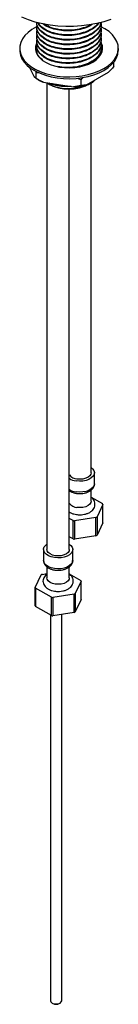
# Model space of a CAD drawing. Units: millimetres. Extents: x 5 to 995, y 5 to 995.
# Drawn here: x 171 to 185, y 715 to 861 of the extents above; entities that cross this region are included whole.
import ezdxf

# ---------------------------------------------------------------- set-up
doc = ezdxf.new("R2010")
doc.units = ezdxf.units.MM

msp = doc.modelspace()

# ---------------------------------------------------------------- linework, layer by layer
at = {"color": 7, "linetype": 'Continuous', "lineweight": 25}
for p, q in [((173.36, 860.8), (173.36, 860.76)), ((173.36, 860.16), (173.36, 860.07)), ((182.96, 860.42), (182.96, 860.51)), ((173.36, 859.47), (173.36, 859.38)), ((173.36, 858.78), (173.36, 858.69)), ((182.96, 859.73), (182.96, 859.81)), ((182.96, 859.04), (182.96, 859.12)), ((182.96, 858.35), (182.96, 858.43)), ((170.83, 856.95), (170.83, 856.68)), ((173.36, 858.09), (173.36, 858)), ((173.36, 857.39), (173.36, 857.31)), ((182.87, 857.15), (182.91, 857.05)), ((182.96, 857.65), (182.96, 857.74)), ((182.96, 856.96), (182.96, 857.05)), ((185.5, 856.68), (185.5, 856.95)), ((173.36, 856.7), (173.36, 856.62)), ((172.31, 854.12), (172.96, 852.72)), ((184.85, 854.28), (184.85, 854.94)), ((173.26, 852.49), (172.96, 852.72)), ((173.18, 853.6), (173.26, 853.3)), ((173.26, 853.3), (173.62, 853.37)), ((173.26, 852.49), (173.26, 853.3)), ((180.77, 851.52), (184.04, 853.4)), ((173.26, 852.49), (173.62, 852.28)), ((174.38, 851.91), (178.84, 851.22)), ((174.88, 851.81), (174.88, 782.53)), ((175.04, 851.7), (175.12, 851.65)), ((179.96, 851.45), (178.84, 851.22)), ((179.44, 852.54), (179.96, 852.27)), ((179.96, 851.45), (179.96, 852.27)), ((180.77, 851.52), (179.96, 851.45)), ((181.2, 851.65), (181.38, 851.76)), ((181.44, 793.92), (181.44, 851.81)), ((178.21, 782.53), (178.21, 850.93)), ((181.94, 792.28), (181.94, 793.92)), ((181.44, 789.7), (181.44, 791.35)), ((181.44, 790.3), (183.13, 789.33)), ((183.18, 789.21), (182.33, 787.36)), ((178.76, 786.81), (178.21, 787.13)), ((178.77, 784.09), (178.76, 786.81)), ((178.98, 786.78), (178.97, 784.06)), ((182.17, 787.27), (178.98, 786.78)), ((182.17, 784.55), (182.17, 787.27)), ((183.18, 786.49), (182.33, 784.64)), ((178.77, 784.09), (178.21, 784.41)), ((182.17, 784.55), (178.97, 784.06)), ((174.38, 782.53), (174.38, 780.89)), ((178.71, 780.89), (178.71, 782.53)), ((174.88, 779.96), (174.88, 778.31)), ((178.21, 778.31), (178.21, 779.96)), ((173.14, 776.9), (174, 778.74)), ((174.15, 778.83), (174.88, 778.94)), ((178.21, 778.91), (179.9, 777.94)), ((175.54, 775.42), (173.2, 776.77)), ((173.2, 776.77), (173.2, 774.05)), ((179.95, 777.82), (179.1, 775.97)), ((175.54, 772.7), (175.54, 775.42)), ((178.94, 775.88), (175.75, 775.39)), ((175.75, 775.39), (175.75, 772.67)), ((178.95, 773.16), (178.94, 775.88)), ((179.95, 775.1), (179.1, 773.25)), ((175.54, 772.7), (173.2, 774.05)), ((175.42, 772.77), (175.42, 715.5)), ((178.95, 773.16), (175.75, 772.67)), ((177.09, 715.5), (177.09, 772.87)), ((175.66, 715.16), (175.78, 715.09)), ((176.72, 715.09), (176.84, 715.16))]:
    msp.add_line(p, q, dxfattribs=at)
at = {"color": 7, "linetype": 'Continuous', "lineweight": 25, "flags": 128}
for points in [[(184.38, 861.24), (183.35, 860.91), (182.28, 860.63), (181.16, 860.42), (180.02, 860.28), (178.85, 860.21), (177.68, 860.2), (176.51, 860.26), (175.36, 860.39), (174.24, 860.59), (173.15, 860.85), (172.12, 861.18), (171.15, 861.56)], [(173.49, 860.21), (173.32, 860.13), (172.65, 859.74), (172.08, 859.31), (171.61, 858.85), (171.24, 858.35), (170.99, 857.82), (170.85, 857.29), (170.84, 856.74), (170.94, 856.21), (171.17, 855.68), (171.5, 855.17), (171.95, 854.7), (172.5, 854.26), (173.15, 853.86), (173.87, 853.52), (174.67, 853.23), (175.52, 853), (176.42, 852.84), (177.34, 852.74), (178.28, 852.72), (179.22, 852.76), (180.14, 852.87), (181.02, 853.05), (181.86, 853.29), (182.64, 853.6), (183.35, 853.95), (183.35, 853.95)], [(183.35, 853.95), (183.97, 854.36), (184.49, 854.81), (184.91, 855.3), (185.22, 855.81), (185.42, 856.34), (185.49, 856.88), (185.45, 857.42), (185.28, 857.96), (185, 858.47), (184.61, 858.97), (184.11, 859.43), (183.51, 859.84), (182.95, 860.15)], [(173.38, 857.79), (173.32, 857.66), (173.18, 857.22), (173.17, 856.78), (173.27, 856.34), (173.49, 855.92), (173.82, 855.52), (174.24, 855.15), (174.76, 854.83), (175.36, 854.56), (176.03, 854.34), (176.74, 854.18), (177.49, 854.09), (178.26, 854.06), (179.02, 854.1), (179.76, 854.21), (180.47, 854.39), (181.12, 854.62), (181.7, 854.91)], [(181.7, 854.91), (182.2, 855.24), (182.6, 855.62), (182.9, 856.02), (183.09, 856.45), (183.16, 856.89), (183.12, 857.33), (183.04, 857.58)], [(183.16, 856.81), (183.12, 857.06), (182.97, 857.46)], [(170.83, 856.68), (170.84, 856.47), (170.94, 855.93), (171.17, 855.41), (171.5, 854.9), (171.95, 854.42), (172.5, 853.98), (173.15, 853.59), (173.87, 853.24), (174.67, 852.95), (175.52, 852.73), (176.42, 852.56), (177.34, 852.47), (178.28, 852.44), (179.22, 852.49), (180.14, 852.6), (181.02, 852.78), (181.86, 853.02), (182.64, 853.32), (183.35, 853.68)], [(183.35, 853.68), (183.97, 854.09), (184.49, 854.54), (184.91, 855.02), (185.22, 855.54), (185.42, 856.07), (185.49, 856.61), (185.5, 856.68)], [(181.44, 794.72), (181.68, 794.51), (181.87, 794.24), (181.94, 793.95), (181.9, 793.66), (181.74, 793.39), (181.48, 793.14), (181.12, 792.94), (180.69, 792.78), (180.21, 792.69), (179.71, 792.67), (179.22, 792.71)], [(181.44, 793.92), (181.41, 793.73), (181.26, 793.48), (181.01, 793.27), (180.66, 793.1), (180.24, 792.99), (179.8, 792.96), (179.35, 792.99)], [(181.44, 789.7), (181.41, 789.51), (181.26, 789.27), (181.01, 789.05), (180.66, 788.88), (180.24, 788.78), (179.8, 788.74), (179.35, 788.77)], [(183.18, 786.49), (183.18, 788.37), (183.18, 789.21)], [(182.33, 787.36), (182.33, 785.49), (182.33, 784.64)], [(175.99, 781.32), (175.52, 781.43), (175.11, 781.59), (174.77, 781.81), (174.53, 782.07), (174.4, 782.35), (174.39, 782.64), (174.49, 782.92), (174.7, 783.18), (174.88, 783.33)], [(176.12, 781.6), (175.7, 781.7), (175.34, 781.86), (175.08, 782.08), (174.92, 782.32), (174.88, 782.53)], [(178.21, 783.33), (178.45, 783.12), (178.64, 782.85), (178.71, 782.56), (178.67, 782.27), (178.51, 782), (178.25, 781.75), (177.89, 781.55), (177.46, 781.39), (176.99, 781.3), (176.48, 781.28), (175.99, 781.32)], [(178.21, 782.53), (178.18, 782.34), (178.04, 782.09), (177.78, 781.88), (177.43, 781.71), (177.02, 781.6), (176.57, 781.57), (176.12, 781.6)], [(176.12, 777.38), (175.7, 777.48), (175.34, 777.64), (175.08, 777.86), (174.92, 778.1), (174.88, 778.31)], [(178.21, 778.31), (178.18, 778.12), (178.04, 777.88), (177.78, 777.66), (177.43, 777.49), (177.02, 777.39), (176.57, 777.35), (176.12, 777.38)], [(173.14, 774.17), (173.14, 776.05), (173.14, 776.9)], [(179.95, 775.1), (179.95, 776.98), (179.95, 777.82)], [(179.1, 775.97), (179.1, 774.1), (179.1, 773.25)], [(175.42, 715.5), (175.48, 715.32), (175.66, 715.16), (175.93, 715.06), (176.25, 715.02), (176.57, 715.06), (176.84, 715.16), (177.02, 715.32), (177.09, 715.5), (177.09, 715.5)]]:
    msp.add_lwpolyline(points, dxfattribs=at)
at = {"color": 8, "linetype": 'Continuous', "lineweight": 25, "flags": 128}
for points in [[(181.94, 792.28), (181.9, 792.03), (181.74, 791.76), (181.48, 791.51), (181.12, 791.3), (180.69, 791.15), (180.21, 791.06), (179.71, 791.03), (179.22, 791.08)], [(175.99, 779.69), (175.52, 779.79), (175.11, 779.96), (174.77, 780.18), (174.53, 780.43), (174.4, 780.71), (174.38, 780.89)], [(178.71, 780.89), (178.67, 780.64), (178.51, 780.37), (178.25, 780.12), (177.89, 779.91), (177.46, 779.76), (176.99, 779.67), (176.48, 779.64), (175.99, 779.69)]]:
    msp.add_lwpolyline(points, dxfattribs=at)
at = {"color": 7, "linetype": 'Continuous', "lineweight": 25}
for centre, radius, start, end in [((175, 856.65), 1.84, 149.7792, 174.8596), ((174.92, 856.68), 1.68, 160.3463, 192.7479), ((181.39, 856.68), 1.69, 347.3274, 23.2662), ((176.95, 858.09), 6.7, 240.0859, 247.3904), ((178.16, 857.45), 6.54, 242.2995, 297.7005), ((178.23, 861.55), 10.35, 273.362, 284.2241), ((179.45, 794.57), 1.58, 218.4564, 266.0925), ((179.57, 795.4), 2.71, 239.9161, 262.4196), ((179.45, 790.35), 1.58, 218.4564, 266.0925), ((181.88, 788.68), 1.41, 22.1375, 27.6594), ((179.74, 792.39), 5.66, 260.1145, 262.2994), ((180.6, 790.17), 3.3, 298.4318, 301.5629), ((179.74, 789.67), 5.66, 260.1449, 262.269), ((180.6, 787.45), 3.3, 298.4753, 301.5194), ((175.72, 775.93), 3.3, 118.4318, 121.5629), ((174.45, 777.43), 1.41, 202.1375, 207.6594), ((178.65, 777.29), 1.41, 22.1375, 27.6594), ((176.51, 781), 5.66, 260.1145, 262.2994), ((177.37, 778.78), 3.3, 298.4318, 301.5629), ((174.44, 774.7), 1.41, 202.2142, 207.5827), ((176.51, 778.28), 5.66, 260.1449, 262.269), ((177.37, 776.06), 3.3, 298.4753, 301.5194), ((176.25, 715.95), 0.976, 241.0999, 298.9001)]:
    msp.add_arc(centre, radius, start, end, dxfattribs=at)
at = {"color": 8, "linetype": 'Continuous', "lineweight": 25}
msp.add_arc((179.57, 793.76), 2.71, 239.9161, 262.4196, dxfattribs=at)
at = {"color": 7, "linetype": 'Continuous', "lineweight": 25}
for points, knots in [([(182.9, 860.8), (182.93, 860.65), (183.01, 860.24), (182.76, 859.59), (182.23, 858.91), (181.39, 858.32), (180.31, 857.87), (179.06, 857.6), (177.73, 857.53), (176.42, 857.67), (175.25, 858.01), (174.29, 858.53), (173.65, 859.17), (173.33, 859.81), (173.4, 860.21), (173.43, 860.37)], [0, 0, 0, 0, 0.047859, 0.126824, 0.204687, 0.283556, 0.365526, 0.447678, 0.530144, 0.613061, 0.696979, 0.779768, 0.863672, 0.946635, 1, 1, 1, 1]), ([(182.91, 860.01), (182.93, 859.89), (183, 859.52), (182.76, 858.9), (182.23, 858.22), (181.39, 857.63), (180.31, 857.18), (179.06, 856.9), (177.73, 856.84), (176.42, 856.98), (175.25, 857.32), (174.29, 857.84), (173.65, 858.48), (173.33, 859.12), (173.4, 859.52), (173.43, 859.68)], [0, 0, 0, 0, 0.037693, 0.117501, 0.196196, 0.275907, 0.358752, 0.441781, 0.525128, 0.60893, 0.693743, 0.777416, 0.862216, 0.946065, 1, 1, 1, 1]), ([(182.88, 860.79), (182.84, 860.62), (182.74, 860.21), (182.22, 859.6), (181.39, 859.01), (180.31, 858.56), (179.06, 858.29), (177.73, 858.22), (176.42, 858.36), (175.25, 858.71), (174.29, 859.22), (173.65, 859.87), (173.35, 860.43), (173.39, 860.76), (173.41, 860.85)], [0, 0, 0, 0, 0.058906, 0.145207, 0.232623, 0.323475, 0.41453, 0.505933, 0.597835, 0.690847, 0.782608, 0.875604, 0.967557, 1, 1, 1, 1]), ([(182.92, 860.8), (182.92, 860.77), (182.92, 860.47), (182.59, 859.93), (181.92, 859.25), (180.96, 858.71), (179.83, 858.35), (178.61, 858.16), (177.36, 858.16), (176.16, 858.34), (175.1, 858.69), (174.25, 859.18), (173.67, 859.77), (173.37, 860.31), (173.39, 860.65), (173.4, 860.76)], [0, 0, 0, 0, 0.011527, 0.101765, 0.191272, 0.281809, 0.366371, 0.452081, 0.537079, 0.622219, 0.707883, 0.790731, 0.874764, 0.957883, 1, 1, 1, 1]), ([(182.92, 860.42), (182.93, 860.28), (182.95, 859.88), (182.6, 859.24), (181.92, 858.56), (180.96, 858.02), (179.83, 857.65), (178.61, 857.47), (177.36, 857.46), (176.16, 857.65), (175.1, 858), (174.25, 858.49), (173.67, 859.07), (173.37, 859.62), (173.39, 859.96), (173.4, 860.07)], [0, 0, 0, 0, 0.0452526, 0.1324113, 0.2188644, 0.3063129, 0.3879897, 0.4707756, 0.5528735, 0.6351086, 0.7178499, 0.7978708, 0.8790369, 0.95932, 1, 1, 1, 1]), ([(182.59, 860.71), (182.57, 860.68), (182.45, 860.41), (181.89, 859.95), (180.97, 859.4), (179.83, 859.04), (178.61, 858.85), (177.36, 858.85), (176.16, 859.03), (175.1, 859.38), (174.26, 859.87), (173.74, 860.34), (173.61, 860.65), (173.58, 860.74)], [0, 0, 0, 0, 0.010086, 0.119745, 0.230667, 0.334269, 0.439277, 0.543412, 0.647721, 0.752672, 0.854173, 0.957127, 1, 1, 1, 1]), ([(182.48, 860.69), (182.39, 860.56), (182.13, 860.2), (181.38, 859.7), (180.31, 859.25), (179.05, 858.98), (177.73, 858.91), (176.43, 859.05), (175.24, 859.4), (174.31, 859.92), (173.76, 860.38), (173.64, 860.68), (173.62, 860.73)], [0, 0, 0, 0, 0.060396, 0.16973, 0.283363, 0.397249, 0.51157, 0.626516, 0.742849, 0.857617, 0.973931, 1, 1, 1, 1]), ([(181.67, 860.54), (181.42, 860.39), (180.89, 860.06), (179.82, 859.73), (178.61, 859.54), (177.36, 859.54), (176.16, 859.72), (175.12, 860.08), (174.47, 860.39), (174.27, 860.6), (174.25, 860.62)], [0, 0, 0, 0, 0.12189, 0.265985, 0.412037, 0.556876, 0.701956, 0.84793, 0.989104, 1, 1, 1, 1]), ([(181.49, 860.51), (181.45, 860.48), (181.13, 860.25), (180.3, 859.95), (179.06, 859.67), (177.73, 859.6), (176.43, 859.75), (175.26, 860.07), (174.69, 860.42), (174.41, 860.59)], [0, 0, 0, 0, 0.024316, 0.18734, 0.350727, 0.514739, 0.679647, 0.846545, 1, 1, 1, 1]), ([(182.91, 859.31), (182.93, 859.2), (183, 858.83), (182.76, 858.21), (182.23, 857.53), (181.39, 856.94), (180.31, 856.48), (179.06, 856.21), (177.73, 856.14), (176.42, 856.29), (175.25, 856.63), (174.29, 857.15), (173.65, 857.79), (173.33, 858.43), (173.4, 858.83), (173.43, 858.99)], [0, 0, 0, 0, 0.0376929, 0.117501, 0.1961957, 0.2759067, 0.3587515, 0.441781, 0.5251277, 0.6089298, 0.6937433, 0.7774164, 0.8622161, 0.9460648, 1, 1, 1, 1]), ([(182.91, 858.62), (182.93, 858.5), (183, 858.14), (182.76, 857.52), (182.23, 856.83), (181.39, 856.24), (180.31, 855.79), (179.06, 855.52), (177.73, 855.45), (176.42, 855.6), (175.25, 855.94), (174.29, 856.46), (173.65, 857.1), (173.33, 857.74), (173.4, 858.14), (173.43, 858.3)], [0, 0, 0, 0, 0.037693, 0.117501, 0.196196, 0.275907, 0.358752, 0.441781, 0.525128, 0.60893, 0.693743, 0.777416, 0.862216, 0.946065, 1, 1, 1, 1]), ([(182.92, 859.73), (182.93, 859.59), (182.95, 859.19), (182.6, 858.55), (181.92, 857.87), (180.96, 857.33), (179.83, 856.96), (178.61, 856.77), (177.36, 856.77), (176.16, 856.96), (175.1, 857.3), (174.25, 857.79), (173.67, 858.38), (173.37, 858.93), (173.39, 859.27), (173.4, 859.38)], [0, 0, 0, 0, 0.045253, 0.132411, 0.218864, 0.306313, 0.38799, 0.470776, 0.552874, 0.635109, 0.71785, 0.797871, 0.879037, 0.95932, 1, 1, 1, 1]), ([(182.92, 859.04), (182.93, 858.9), (182.95, 858.5), (182.6, 857.86), (181.92, 857.18), (180.96, 856.64), (179.83, 856.27), (178.61, 856.08), (177.36, 856.08), (176.16, 856.26), (175.1, 856.61), (174.25, 857.1), (173.67, 857.69), (173.37, 858.24), (173.39, 858.58), (173.4, 858.69)], [0, 0, 0, 0, 0.0452526, 0.1324113, 0.2188644, 0.3063129, 0.3879897, 0.4707756, 0.5528735, 0.6351086, 0.7178499, 0.7978708, 0.8790369, 0.95932, 1, 1, 1, 1]), ([(182.91, 857.93), (182.93, 857.81), (183, 857.44), (182.76, 856.83), (182.23, 856.14), (181.39, 855.55), (180.31, 855.1), (179.06, 854.83), (177.73, 854.76), (176.42, 854.91), (175.25, 855.25), (174.29, 855.77), (173.65, 856.41), (173.33, 857.05), (173.4, 857.45), (173.43, 857.61)], [0, 0, 0, 0, 0.0376929, 0.117501, 0.1961957, 0.2759067, 0.3587515, 0.441781, 0.5251277, 0.6089298, 0.6937433, 0.7774164, 0.8622161, 0.9460648, 1, 1, 1, 1]), ([(182.92, 858.35), (182.93, 858.21), (182.95, 857.81), (182.6, 857.17), (181.92, 856.49), (180.96, 855.95), (179.83, 855.58), (178.61, 855.39), (177.36, 855.39), (176.16, 855.57), (175.1, 855.92), (174.25, 856.41), (173.67, 857), (173.37, 857.55), (173.39, 857.89), (173.4, 858)], [0, 0, 0, 0, 0.045253, 0.132411, 0.218864, 0.306313, 0.38799, 0.470776, 0.552874, 0.635109, 0.71785, 0.797871, 0.879037, 0.95932, 1, 1, 1, 1]), ([(182.92, 857.65), (182.93, 857.52), (182.95, 857.12), (182.6, 856.48), (181.92, 855.8), (180.96, 855.26), (179.83, 854.89), (178.61, 854.7), (177.36, 854.7), (176.16, 854.88), (175.1, 855.23), (174.25, 855.72), (173.67, 856.31), (173.37, 856.86), (173.39, 857.19), (173.4, 857.31)], [0, 0, 0, 0, 0.0452526, 0.1324113, 0.2188644, 0.3063129, 0.3879897, 0.4707756, 0.5528735, 0.6351086, 0.7178499, 0.7978708, 0.8790369, 0.95932, 1, 1, 1, 1]), ([(182.91, 857.24), (182.93, 857.12), (183, 856.75), (182.76, 856.14), (182.23, 855.45), (181.39, 854.86), (180.31, 854.41), (179.06, 854.14), (177.74, 854.06), (176.91, 854.18), (176.51, 854.24)], [0, 0, 0, 0, 0.062265, 0.194102, 0.324098, 0.455774, 0.592627, 0.729784, 0.867466, 1, 1, 1, 1]), ([(182.92, 856.96), (182.93, 856.83), (182.95, 856.43), (182.6, 855.78), (181.91, 855.11), (181.03, 854.59), (180.34, 854.39), (180.04, 854.3)], [0, 0, 0, 0, 0.121914, 0.356727, 0.589638, 0.825231, 1, 1, 1, 1]), ([(182.92, 857), (182.94, 856.86), (182.99, 856.57), (182.96, 856.26), (182.89, 856.1), (182.88, 856.09)], [0, 0, 0, 0, 0.462085, 0.971247, 1, 1, 1, 1]), ([(174.32, 855.12), (174.09, 855.32), (173.63, 855.72), (173.33, 856.36), (173.4, 856.76), (173.43, 856.91)], [0, 0, 0, 0, 0.3715026, 0.7539761, 1, 1, 1, 1]), ([(173.64, 855.78), (173.53, 855.94), (173.37, 856.22), (173.39, 856.5), (173.4, 856.62)], [0, 0, 0, 0, 0.604166, 1, 1, 1, 1]), ([(184.85, 854.28), (184.78, 854.19), (184.51, 853.88), (184.23, 853.6), (184.04, 853.4)], [0, 0, 0, 0, 0.294348, 1, 1, 1, 1]), ([(179.96, 852.27), (180.03, 852.36), (180.14, 852.48), (180.25, 852.6), (180.29, 852.63)], [0, 0, 0, 0, 0.698666, 1, 1, 1, 1]), ([(174.38, 851.91), (174.3, 851.94), (173.92, 852.12), (173.55, 852.32), (173.26, 852.49)], [0, 0, 0, 0, 0.205972, 1, 1, 1, 1]), ([(174.84, 851.83), (174.88, 851.81), (175.06, 851.67), (175.49, 851.47), (176.11, 851.24), (176.8, 851.08), (177.53, 850.98), (178.28, 850.96), (179.03, 851.01), (179.76, 851.14), (180.46, 851.33), (181.09, 851.59), (181.65, 851.9), (181.93, 852.14), (182.07, 852.27)], [0, 0, 0, 0, 0.022066, 0.109767, 0.19747, 0.286186, 0.374903, 0.463719, 0.552536, 0.642409, 0.732286, 0.822307, 0.912328, 1, 1, 1, 1]), ([(178.46, 851.27), (178.09, 851.26), (177.32, 851.24), (176.17, 851.42), (175.51, 851.66), (175.19, 851.78)], [0, 0, 0, 0, 0.31244, 0.665769, 1, 1, 1, 1]), ([(177.96, 851.35), (177.89, 851.35), (177.37, 851.32), (176.56, 851.42), (175.94, 851.62), (175.69, 851.7)], [0, 0, 0, 0, 0.093067, 0.640993, 1, 1, 1, 1]), ([(178.21, 791.27), (178.24, 791.24), (178.38, 791.14), (178.68, 791), (179.02, 790.9), (179.22, 790.87), (179.27, 790.86)], [0, 0, 0, 0, 0.110975, 0.490948, 0.879558, 1, 1, 1, 1]), ([(179.27, 790.86), (179.35, 790.85), (179.59, 790.82), (180, 790.82), (180.47, 790.88), (180.92, 791.02), (181.3, 791.21), (181.6, 791.46), (181.81, 791.73), (181.93, 792.02), (181.93, 792.21), (181.93, 792.29)], [0, 0, 0, 0, 0.0682241, 0.1948096, 0.322008, 0.4504824, 0.5813842, 0.7010526, 0.8137115, 0.9205603, 1, 1, 1, 1]), ([(179.26, 787.72), (179.34, 787.71), (179.59, 787.67), (180, 787.67), (180.49, 787.74), (180.94, 787.88), (181.33, 788.07), (181.65, 788.32), (181.87, 788.61), (182.01, 788.94), (182.04, 789.29), (181.97, 789.64), (181.8, 789.94), (181.62, 790.15), (181.48, 790.24), (181.44, 790.27)], [0, 0, 0, 0, 0.048932, 0.139231, 0.230012, 0.321827, 0.415593, 0.500798, 0.580867, 0.656771, 0.739265, 0.817202, 0.893676, 0.97269, 1, 1, 1, 1]), ([(178.21, 788.1), (178.29, 788.06), (178.48, 787.93), (178.83, 787.8), (179.12, 787.74), (179.26, 787.72)], [0, 0, 0, 0, 0.249286, 0.651503, 1, 1, 1, 1]), ([(176.04, 779.47), (176.12, 779.46), (176.36, 779.43), (176.77, 779.43), (177.24, 779.49), (177.69, 779.63), (178.07, 779.82), (178.37, 780.07), (178.58, 780.34), (178.7, 780.63), (178.7, 780.82), (178.7, 780.9)], [0, 0, 0, 0, 0.068224, 0.19481, 0.322008, 0.450482, 0.581384, 0.701053, 0.813712, 0.92056, 1, 1, 1, 1]), ([(174.39, 780.86), (174.4, 780.77), (174.41, 780.57), (174.55, 780.29), (174.77, 780.02), (175.07, 779.79), (175.45, 779.61), (175.79, 779.51), (175.99, 779.48), (176.04, 779.47)], [0, 0, 0, 0, 0.1234, 0.274709, 0.429307, 0.593512, 0.767246, 0.94493, 1, 1, 1, 1]), ([(174.88, 778.89), (174.88, 778.89), (174.76, 778.82), (174.6, 778.63), (174.4, 778.34), (174.29, 778.01), (174.29, 777.66), (174.4, 777.32), (174.59, 777.03), (174.86, 776.77), (175.21, 776.56), (175.6, 776.41), (175.89, 776.35), (176.03, 776.33)], [0, 0, 0, 0, 0.001382, 0.1049864, 0.2021745, 0.2952081, 0.3952141, 0.4909725, 0.5861828, 0.6858203, 0.792176, 0.9035239, 1, 1, 1, 1]), ([(176.03, 776.33), (176.11, 776.32), (176.36, 776.28), (176.77, 776.28), (177.26, 776.35), (177.71, 776.48), (178.11, 776.68), (178.42, 776.93), (178.64, 777.22), (178.78, 777.55), (178.81, 777.9), (178.74, 778.25), (178.57, 778.55), (178.39, 778.76), (178.25, 778.85), (178.21, 778.88)], [0, 0, 0, 0, 0.048932, 0.139231, 0.230012, 0.321827, 0.415593, 0.500798, 0.580867, 0.656771, 0.739265, 0.817202, 0.893676, 0.97269, 1, 1, 1, 1])]:
    msp.add_open_spline(points, degree=3, knots=knots, dxfattribs=at)

doc.saveas('drawing.dxf')
